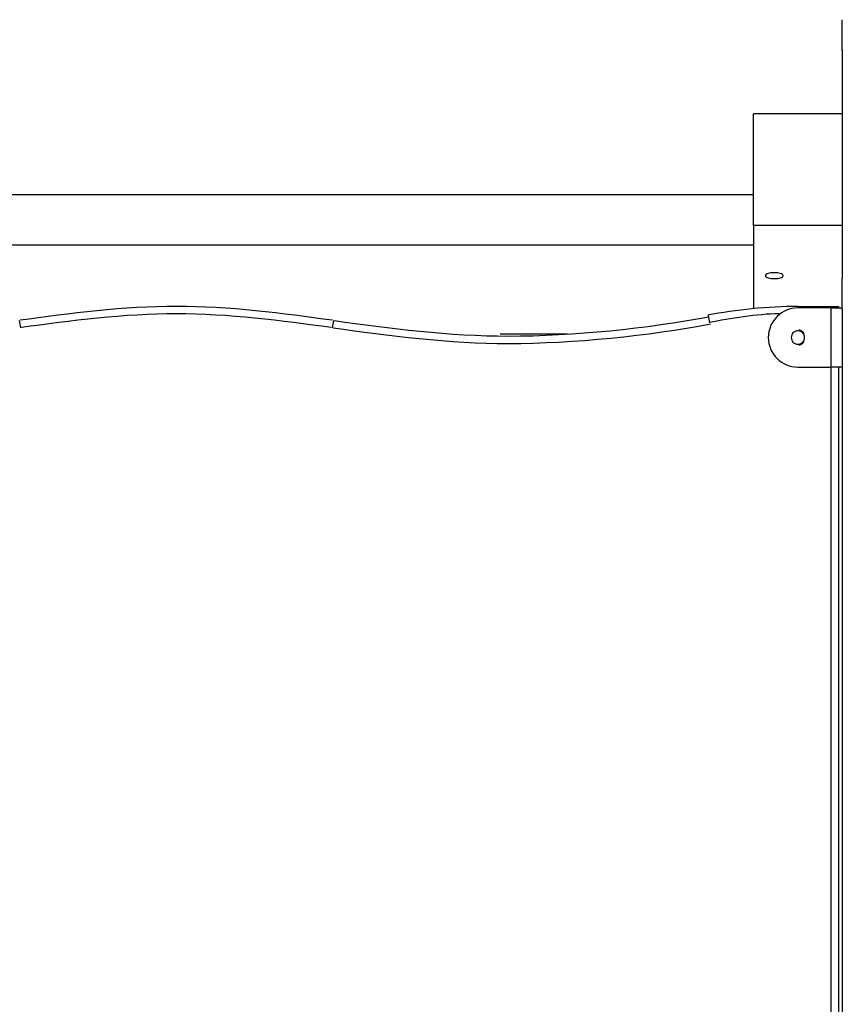
# Model space of a CAD drawing. Extents: x -59 to 59, y -22 to 22.
# Drawn here: x -7 to -1, y 2 to 9 of the extents above; entities that cross this region are included whole.
import ezdxf

# ---------------------------------------------------------------- set-up
doc = ezdxf.new("R2010")
doc.units = 0
doc.layers.get('0').update_dxf_attribs({"linetype": 'CONTINUOUS'})

msp = doc.modelspace()

# ---------------------------------------------------------------- linework, layer by layer
at = {"color": 0}
for points in [[(-1.0916, 9.0882), (-1.0916, 9.0883)], [(-1.0916, 8.8842), (-1.0916, 9.0882)], [(-1.0916, 8.8842), (-1.0916, 8.025)], [(-1.0915, 8.8804), (-1.0916, 8.8842)], [(-1.0916, 8.4528), (-1.6916, 8.4528)], [(-1.6916, 7.6977), (-1.6916, 8.4528)], [(-1.0916, 8.025), (-1.0916, 7.6977)], [(-1.6916, 7.9052), (-9.4916, 7.9052)], [(-1.0916, 7.6977), (-1.6916, 7.6977)], [(-1.6916, 7.6977), (-1.6916, 7.1364)], [(-1.0916, 7.6977), (-1.0916, 7.3382)], [(-9.4916, 7.5682), (-1.6916, 7.5682)], [(-1.4916, 7.3591), (-1.4916, 7.3591), (-1.4928, 7.3636), (-1.4967, 7.3675), (-1.5026, 7.3708), (-1.5103, 7.3738), (-1.5193, 7.3759), (-1.5294, 7.3774), (-1.5402, 7.3783), (-1.5515, 7.3788), (-1.5626, 7.3783), (-1.5735, 7.3774), (-1.5836, 7.3759), (-1.5927, 7.3738), (-1.6003, 7.3708), (-1.6063, 7.3675), (-1.6101, 7.3636), (-1.6115, 7.3591), (-1.6115, 7.3591), (-1.6101, 7.3543), (-1.6063, 7.3504), (-1.6003, 7.3469), (-1.5927, 7.3442), (-1.5836, 7.342), (-1.5735, 7.3405), (-1.5626, 7.3396), (-1.5515, 7.3393), (-1.5402, 7.3396), (-1.5294, 7.3405), (-1.5193, 7.342), (-1.5103, 7.3442), (-1.5026, 7.3469), (-1.4967, 7.3504), (-1.4928, 7.3543), (-1.4916, 7.3591), (-1.4916, 7.3591), (-1.4916, 7.3591), (-1.4916, 7.3591), (-1.4916, 7.3591), (-1.4916, 7.3591), (-1.4916, 7.3591), (-1.4916, 7.3591), (-1.4916, 7.3591), (-1.4916, 7.3591), (-1.4916, 7.3591), (-1.4916, 7.3591), (-1.4916, 7.3591), (-1.4916, 7.3591), (-1.4916, 7.3591), (-1.4916, 7.3591), (-1.4916, 7.3591), (-1.4916, 7.3591)], [(-1.0916, 7.3382), (-1.0916, 7.3383)], [(-1.0916, 7.1342), (-1.0916, 7.3382)], [(-4.5368, 7.0576), (-4.5368, 7.0576), (-4.5987, 7.0663), (-4.6618, 7.075), (-4.7257, 7.0835), (-4.7905, 7.092), (-4.8559, 7.1), (-4.9219, 7.1078), (-4.9883, 7.1152), (-5.0553, 7.1221), (-5.1223, 7.1283), (-5.1896, 7.134), (-5.2569, 7.1389), (-5.3244, 7.1433), (-5.3916, 7.1466), (-5.4586, 7.1492), (-5.5252, 7.1508), (-5.5915, 7.1514), (-5.5915, 7.1514), (-5.6575, 7.1508), (-5.7242, 7.1492), (-5.7911, 7.1466), (-5.8584, 7.1433), (-5.9256, 7.1389), (-5.993, 7.134), (-6.0603, 7.1283), (-6.1276, 7.1221), (-6.1943, 7.1152), (-6.2608, 7.1078), (-6.3268, 7.1), (-6.3923, 7.092), (-6.4569, 7.0835), (-6.5209, 7.075), (-6.584, 7.0663), (-6.6462, 7.0576)], [(-4.5368, 7.0576), (-4.5368, 7.0576), (-4.5987, 7.0663), (-4.6618, 7.075), (-4.7257, 7.0835), (-4.7905, 7.092), (-4.8559, 7.1), (-4.9219, 7.1078), (-4.9883, 7.1152), (-5.0553, 7.1221), (-5.1223, 7.1283), (-5.1896, 7.134), (-5.2569, 7.1389), (-5.3244, 7.1433), (-5.3916, 7.1466), (-5.4586, 7.1492), (-5.5252, 7.1508), (-5.5915, 7.1514), (-5.5915, 7.1514), (-5.6575, 7.1508), (-5.7242, 7.1492), (-5.7911, 7.1466), (-5.8584, 7.1433), (-5.9256, 7.1389), (-5.993, 7.134), (-6.0603, 7.1283), (-6.1276, 7.1221), (-6.1943, 7.1152), (-6.2608, 7.1078), (-6.3268, 7.1), (-6.3923, 7.092), (-6.4569, 7.0835), (-6.5209, 7.075), (-6.584, 7.0663), (-6.6462, 7.0576)], [(-1.3915, 7.1514), (-1.3915, 7.1514), (-1.429, 7.1511), (-1.4671, 7.1502), (-1.5055, 7.1489), (-1.5443, 7.1471), (-1.5832, 7.1447), (-1.6223, 7.142), (-1.6613, 7.1387), (-1.7005, 7.1352), (-1.7393, 7.131), (-1.7781, 7.1266), (-1.8164, 7.1217), (-1.8545, 7.1166), (-1.892, 7.111), (-1.9289, 7.1052), (-1.9652, 7.0991), (-2.0009, 7.0928)], [(-1.3915, 7.1514), (-1.3915, 7.1514), (-1.429, 7.1511), (-1.4671, 7.1502), (-1.5055, 7.1489), (-1.5443, 7.1471), (-1.5832, 7.1447), (-1.6223, 7.142), (-1.6613, 7.1387), (-1.7005, 7.1352), (-1.7393, 7.131), (-1.7781, 7.1266), (-1.8164, 7.1217), (-1.8545, 7.1166), (-1.892, 7.111), (-1.9289, 7.1052), (-1.9652, 7.0991), (-2.0009, 7.0928)], [(-1.3915, 7.1414), (-1.3915, 7.1414), (-1.4118, 7.1402), (-1.4316, 7.1372), (-1.4506, 7.1321), (-1.4691, 7.1255), (-1.4865, 7.117), (-1.503, 7.107), (-1.5183, 7.0955), (-1.5327, 7.0827), (-1.5455, 7.0683), (-1.5571, 7.053), (-1.5671, 7.0365), (-1.5756, 7.0191), (-1.5822, 7.0006), (-1.5873, 6.9815), (-1.5903, 6.9617), (-1.5915, 6.9414), (-1.5915, 6.9414), (-1.5903, 6.9208), (-1.5873, 6.901), (-1.5822, 6.8818), (-1.5756, 6.8636), (-1.5671, 6.846), (-1.5571, 6.8295), (-1.5455, 6.8141), (-1.5327, 6.8), (-1.5183, 6.787), (-1.503, 6.7755), (-1.4865, 6.7654), (-1.4691, 6.7571), (-1.4506, 6.7502), (-1.4316, 6.7454), (-1.4118, 6.7424), (-1.3915, 6.7414), (-1.3915, 6.7414), (-1.3915, 6.7414), (-1.3915, 6.7414), (-1.3915, 6.7414), (-1.3915, 6.7414), (-1.3915, 6.7414), (-1.3915, 6.7414), (-1.3915, 6.7414), (-1.3915, 6.7414), (-1.3915, 6.7414), (-1.3915, 6.7414), (-1.3915, 6.7414), (-1.3915, 6.7414), (-1.3915, 6.7414), (-1.3915, 6.7414), (-1.3915, 6.7414), (-1.3915, 6.7414)], [(-1.3915, 7.1414), (-1.3915, 7.1414), (-1.4118, 7.1402), (-1.4316, 7.1372), (-1.4506, 7.1321), (-1.4691, 7.1255), (-1.4865, 7.117), (-1.503, 7.107), (-1.5183, 7.0955), (-1.5327, 7.0827), (-1.5455, 7.0683), (-1.5571, 7.053), (-1.5671, 7.0365), (-1.5756, 7.0191), (-1.5822, 7.0006), (-1.5873, 6.9815), (-1.5903, 6.9617), (-1.5915, 6.9414), (-1.5915, 6.9414), (-1.5903, 6.9208), (-1.5873, 6.901), (-1.5822, 6.8818), (-1.5756, 6.8636), (-1.5671, 6.846), (-1.5571, 6.8295), (-1.5455, 6.8141), (-1.5327, 6.8), (-1.5183, 6.787), (-1.503, 6.7755), (-1.4865, 6.7654), (-1.4691, 6.7571), (-1.4506, 6.7502), (-1.4316, 6.7454), (-1.4118, 6.7424), (-1.3915, 6.7414), (-1.3915, 6.7414), (-1.3915, 6.7414), (-1.3915, 6.7414), (-1.3915, 6.7414), (-1.3915, 6.7414), (-1.3915, 6.7414), (-1.3915, 6.7414), (-1.3915, 6.7414), (-1.3915, 6.7414), (-1.3915, 6.7414), (-1.3915, 6.7414), (-1.3915, 6.7414), (-1.3915, 6.7414), (-1.3915, 6.7414), (-1.3915, 6.7414), (-1.3915, 6.7414), (-1.3915, 6.7414)], [(-1.3916, 7.1514), (-1.1165, 7.1514)], [(-1.3916, 7.1514), (-1.3916, 7.1414)], [(-1.1665, 7.1414), (-1.3916, 7.1414)], [(-1.1665, 7.1414), (-1.0916, 7.1414)], [(-1.1665, 6.7414), (-1.1665, 7.1414)], [(-1.1166, 7.1514), (-1.1166, 7.1513), (-1.1166, 7.1513), (-1.1167, 7.1512), (-1.1168, 7.1512), (-1.1168, 7.1512), (-1.1168, 7.1511), (-1.1169, 7.151), (-1.117, 7.1509), (-1.1172, 7.1509), (-1.1172, 7.1507), (-1.1173, 7.1506), (-1.1175, 7.1505), (-1.1176, 7.1504), (-1.1177, 7.1502), (-1.1179, 7.1501), (-1.118, 7.1499), (-1.1182, 7.1498), (-1.1183, 7.1496), (-1.1186, 7.1494), (-1.1187, 7.1492), (-1.119, 7.149), (-1.1191, 7.1488), (-1.1194, 7.1486), (-1.1195, 7.1484), (-1.1198, 7.1482), (-1.12, 7.1479), (-1.1202, 7.1477), (-1.1205, 7.1475), (-1.1207, 7.1472), (-1.121, 7.1469), (-1.1212, 7.1467), (-1.1215, 7.1464), (-1.1218, 7.1461), (-1.122, 7.1459), (-1.1224, 7.1456), (-1.1227, 7.1453), (-1.1229, 7.145), (-1.1232, 7.1447), (-1.1235, 7.1444), (-1.1238, 7.1441), (-1.1242, 7.1438), (-1.1245, 7.1435), (-1.1248, 7.1431), (-1.1251, 7.1427), (-1.1257, 7.1422), (-1.1265, 7.1414)], [(-1.1165, 7.1514), (-1.1165, 7.1414)], [(-1.1165, 7.1514), (-1.1165, 7.1514)], [(-1.1164, 7.1513), (-1.1164, 7.1513), (-1.1164, 7.1513), (-1.1164, 7.1513), (-1.1164, 7.1513), (-1.1164, 7.1513), (-1.1164, 7.1513), (-1.1164, 7.1513), (-1.1164, 7.1513), (-1.1164, 7.1513), (-1.1164, 7.1513), (-1.1164, 7.1513), (-1.1164, 7.1513), (-1.1164, 7.1513), (-1.1164, 7.1513), (-1.1164, 7.1513), (-1.1164, 7.1513), (-1.1164, 7.1513), (-1.1164, 7.1513), (-1.1164, 7.1513), (-1.1164, 7.1513), (-1.1164, 7.1513), (-1.1164, 7.1513), (-1.1164, 7.1513), (-1.1164, 7.1513), (-1.1164, 7.1513), (-1.1164, 7.1513), (-1.1164, 7.1513), (-1.1164, 7.1513), (-1.1164, 7.1513), (-1.1164, 7.1513), (-1.1164, 7.1513), (-1.1164, 7.1513), (-1.1164, 7.1513), (-1.1164, 7.1513), (-1.1164, 7.1513), (-1.1164, 7.1513), (-1.1164, 7.1513), (-1.1164, 7.1513), (-1.1164, 7.1513), (-1.1164, 7.1513), (-1.1164, 7.1513), (-1.1164, 7.1513), (-1.1164, 7.1513), (-1.1164, 7.1513), (-1.1164, 7.1513), (-1.1164, 7.1513), (-1.1164, 7.1513), (-1.1164, 7.1513), (-1.1164, 7.1513), (-1.1164, 7.1513), (-1.1164, 7.1513), (-1.1164, 7.1513), (-1.1164, 7.1513), (-1.1164, 7.1513), (-1.1164, 7.1513), (-1.1164, 7.1513), (-1.1164, 7.1513), (-1.1164, 7.1513), (-1.1164, 7.1513), (-1.1164, 7.1513), (-1.1164, 7.1513), (-1.1164, 7.1513), (-1.1164, 7.1513), (-1.1164, 7.1513), (-1.1164, 7.1513), (-1.1164, 7.1513), (-1.1164, 7.1513), (-1.1164, 7.1513), (-1.1164, 7.1513), (-1.1164, 7.1513), (-1.1164, 7.1513), (-1.1164, 7.1513), (-1.1164, 7.1513), (-1.1164, 7.1513), (-1.1164, 7.1513), (-1.1164, 7.1513), (-1.1164, 7.1513), (-1.1164, 7.1513), (-1.1164, 7.1513), (-1.1164, 7.1513), (-1.1164, 7.1513), (-1.1164, 7.1513), (-1.1164, 7.1513), (-1.1164, 7.1513), (-1.1164, 7.1513)], [(-1.1164, 7.1513), (-1.1164, 7.1513), (-1.1164, 7.1513), (-1.1164, 7.1513), (-1.1164, 7.1513), (-1.1164, 7.1513), (-1.1164, 7.1513), (-1.1164, 7.1513), (-1.1164, 7.1513), (-1.1164, 7.1513), (-1.1164, 7.1513), (-1.1164, 7.1513), (-1.1164, 7.1513), (-1.1164, 7.1513), (-1.1164, 7.1513), (-1.1164, 7.1513), (-1.1164, 7.1513), (-1.1164, 7.1513), (-1.1164, 7.1513), (-1.1164, 7.1513), (-1.1164, 7.1513), (-1.1164, 7.1513), (-1.1164, 7.1513), (-1.1164, 7.1513), (-1.1164, 7.1513), (-1.1164, 7.1513), (-1.1164, 7.1513), (-1.1164, 7.1513), (-1.1164, 7.1513), (-1.1164, 7.1513), (-1.1164, 7.1513), (-1.1164, 7.1513), (-1.1164, 7.1513), (-1.1164, 7.1513), (-1.1164, 7.1513), (-1.1164, 7.1513), (-1.1164, 7.1513), (-1.1164, 7.1513), (-1.1164, 7.1513), (-1.1164, 7.1513), (-1.1164, 7.1513), (-1.1164, 7.1513), (-1.1164, 7.1513), (-1.1164, 7.1513), (-1.1164, 7.1513), (-1.1164, 7.1513), (-1.1164, 7.1513), (-1.1164, 7.1513), (-1.1164, 7.1513), (-1.1164, 7.1513), (-1.1164, 7.1513), (-1.1164, 7.1513), (-1.1164, 7.1513), (-1.1164, 7.1513), (-1.1164, 7.1513), (-1.1164, 7.1513), (-1.1164, 7.1513), (-1.1164, 7.1513), (-1.1164, 7.1513), (-1.1164, 7.1513), (-1.1164, 7.1513), (-1.1164, 7.1513), (-1.1164, 7.1513), (-1.1164, 7.1513), (-1.1164, 7.1513), (-1.1164, 7.1513), (-1.1164, 7.1513), (-1.1164, 7.1513), (-1.1164, 7.1513), (-1.1164, 7.1513), (-1.1164, 7.1513), (-1.1164, 7.1513), (-1.1164, 7.1513), (-1.1164, 7.1513), (-1.1164, 7.1513), (-1.1164, 7.1513), (-1.1164, 7.1513), (-1.1164, 7.1513), (-1.1164, 7.1513), (-1.1164, 7.1513), (-1.1164, 7.1513), (-1.1164, 7.1513), (-1.1164, 7.1513), (-1.1164, 7.1513), (-1.1164, 7.1513), (-1.1164, 7.1513)], [(-1.0916, 7.1342), (-1.0916, -0.0486)], [(-1.0915, 7.1303), (-1.0916, 7.1342)], [(-6.6532, 7.0568), (-6.6443, 7.0075)], [(-4.5456, 7.0084), (-4.5456, 7.0084), (-4.607, 7.017), (-4.6695, 7.0257), (-4.7329, 7.0341), (-4.7972, 7.0424), (-4.862, 7.0503), (-4.9275, 7.0581), (-4.9934, 7.0653), (-5.0598, 7.0722), (-5.1263, 7.0783), (-5.193, 7.084), (-5.2597, 7.0889), (-5.3266, 7.0933), (-5.3932, 7.0966), (-5.4597, 7.0992), (-5.5258, 7.1008), (-5.5915, 7.1014), (-5.5915, 7.1014), (-5.6569, 7.1008), (-5.723, 7.0992), (-5.7894, 7.0966), (-5.8561, 7.0933), (-5.9228, 7.0889), (-5.9897, 7.084), (-6.0564, 7.0783), (-6.1231, 7.0722), (-6.1893, 7.0653), (-6.2553, 7.0581), (-6.3207, 7.0503), (-6.3856, 7.0424), (-6.4497, 7.0341), (-6.5132, 7.0257), (-6.5757, 7.017), (-6.6374, 7.0084)], [(-4.5456, 7.0084), (-4.5456, 7.0084), (-4.607, 7.017), (-4.6695, 7.0257), (-4.7329, 7.0341), (-4.7972, 7.0424), (-4.862, 7.0503), (-4.9275, 7.0581), (-4.9934, 7.0653), (-5.0598, 7.0722), (-5.1263, 7.0783), (-5.193, 7.084), (-5.2597, 7.0889), (-5.3266, 7.0933), (-5.3932, 7.0966), (-5.4597, 7.0992), (-5.5258, 7.1008), (-5.5915, 7.1014), (-5.5915, 7.1014), (-5.6569, 7.1008), (-5.723, 7.0992), (-5.7894, 7.0966), (-5.8561, 7.0933), (-5.9228, 7.0889), (-5.9897, 7.084), (-6.0564, 7.0783), (-6.1231, 7.0722), (-6.1893, 7.0653), (-6.2553, 7.0581), (-6.3207, 7.0503), (-6.3856, 7.0424), (-6.4497, 7.0341), (-6.5132, 7.0257), (-6.5757, 7.017), (-6.6374, 7.0084)], [(-4.5299, 7.0568), (-4.5388, 7.0075)], [(-4.5222, 7.0557), (-4.5222, 7.0557), (-4.453, 7.0458), (-4.3829, 7.0361), (-4.3117, 7.0265), (-4.2397, 7.0173), (-4.1668, 7.0082), (-4.0934, 6.9997), (-4.0194, 6.9914), (-3.9451, 6.9839), (-3.8703, 6.9768), (-3.7954, 6.9705), (-3.7204, 6.9649), (-3.6456, 6.9603), (-3.5708, 6.9564), (-3.4963, 6.9537), (-3.4222, 6.9519), (-3.3487, 6.9514), (-3.3487, 6.9514), (-3.2648, 6.9519), (-3.1801, 6.9537), (-3.0944, 6.9565), (-3.0083, 6.9607), (-2.9215, 6.9657), (-2.8346, 6.9719), (-2.7475, 6.979), (-2.6607, 6.9872), (-2.574, 6.9961), (-2.4879, 7.006), (-2.4024, 7.0167), (-2.318, 7.0283), (-2.2345, 7.0405), (-2.1523, 7.0536), (-2.0715, 7.0674), (-1.9926, 7.0818)], [(-4.5222, 7.0557), (-4.5222, 7.0557), (-4.453, 7.0458), (-4.3829, 7.0361), (-4.3117, 7.0265), (-4.2397, 7.0173), (-4.1668, 7.0082), (-4.0934, 6.9997), (-4.0194, 6.9914), (-3.9451, 6.9839), (-3.8703, 6.9768), (-3.7954, 6.9705), (-3.7204, 6.9649), (-3.6456, 6.9603), (-3.5708, 6.9564), (-3.4963, 6.9537), (-3.4222, 6.9519), (-3.3487, 6.9514), (-3.3487, 6.9514), (-3.2648, 6.9519), (-3.1801, 6.9537), (-3.0944, 6.9565), (-3.0083, 6.9607), (-2.9215, 6.9657), (-2.8346, 6.9719), (-2.7475, 6.979), (-2.6607, 6.9872), (-2.574, 6.9961), (-2.4879, 7.006), (-2.4024, 7.0167), (-2.318, 7.0283), (-2.2345, 7.0405), (-2.1523, 7.0536), (-2.0715, 7.0674), (-1.9926, 7.0818)], [(-1.9983, 7.0894), (-1.9883, 7.0405)], [(-1.5183, 7.1014), (-1.5183, 7.1014), (-1.5467, 7.1009), (-1.5758, 7.0998), (-1.6054, 7.0979), (-1.6357, 7.0955), (-1.6661, 7.0925), (-1.6969, 7.0891), (-1.7278, 7.0852), (-1.7587, 7.0812), (-1.7893, 7.0766), (-1.8197, 7.072), (-1.8498, 7.0672), (-1.8795, 7.0624), (-1.9083, 7.0575), (-1.9367, 7.0527), (-1.9641, 7.0481), (-1.9907, 7.0438)], [(-1.5183, 7.1014), (-1.5183, 7.1014), (-1.5467, 7.1009), (-1.5758, 7.0998), (-1.6054, 7.0979), (-1.6357, 7.0955), (-1.6661, 7.0925), (-1.6969, 7.0891), (-1.7278, 7.0852), (-1.7587, 7.0812), (-1.7893, 7.0766), (-1.8197, 7.072), (-1.8498, 7.0672), (-1.8795, 7.0624), (-1.9083, 7.0575), (-1.9367, 7.0527), (-1.9641, 7.0481), (-1.9907, 7.0438)], [(-4.5309, 7.0065), (-4.5309, 7.0065), (-4.4612, 6.9966), (-4.3905, 6.9868), (-4.3187, 6.9771), (-4.2463, 6.9678), (-4.1728, 6.9586), (-4.0989, 6.95), (-4.0244, 6.9417), (-3.9496, 6.9342), (-3.8742, 6.927), (-3.7988, 6.9207), (-3.7232, 6.915), (-3.6478, 6.9103), (-3.5724, 6.9064), (-3.4974, 6.9037), (-3.4227, 6.9019), (-3.3487, 6.9014), (-3.3487, 6.9014), (-3.2642, 6.9019), (-3.1789, 6.9037), (-3.0926, 6.9065), (-3.0058, 6.9107), (-2.9184, 6.9158), (-2.8308, 6.922), (-2.7431, 6.9291), (-2.6556, 6.9374), (-2.5682, 6.9463), (-2.4815, 6.9563), (-2.3954, 6.9671), (-2.3103, 6.9788), (-2.2262, 6.9911), (-2.1434, 7.0043), (-2.062, 7.0181), (-1.9824, 7.0327)], [(-4.5309, 7.0065), (-4.5309, 7.0065), (-4.4612, 6.9966), (-4.3905, 6.9868), (-4.3187, 6.9771), (-4.2463, 6.9678), (-4.1728, 6.9586), (-4.0989, 6.95), (-4.0244, 6.9417), (-3.9496, 6.9342), (-3.8742, 6.927), (-3.7988, 6.9207), (-3.7232, 6.915), (-3.6478, 6.9103), (-3.5724, 6.9064), (-3.4974, 6.9037), (-3.4227, 6.9019), (-3.3487, 6.9014), (-3.3487, 6.9014), (-3.2642, 6.9019), (-3.1789, 6.9037), (-3.0926, 6.9065), (-3.0058, 6.9107), (-2.9184, 6.9158), (-2.8308, 6.922), (-2.7431, 6.9291), (-2.6556, 6.9374), (-2.5682, 6.9463), (-2.4815, 6.9563), (-2.3954, 6.9671), (-2.3103, 6.9788), (-2.2262, 6.9911), (-2.1434, 7.0043), (-2.062, 7.0181), (-1.9824, 7.0327)], [(-1.3916, 6.9864), (-1.3916, 6.9864), (-1.4019, 6.9853), (-1.4111, 6.9824), (-1.4187, 6.9779), (-1.4252, 6.9722), (-1.43, 6.9653), (-1.4336, 6.9578), (-1.4357, 6.9497), (-1.4365, 6.9414), (-1.4357, 6.9328), (-1.4336, 6.9247), (-1.43, 6.9171), (-1.4252, 6.9104), (-1.4187, 6.9046), (-1.4111, 6.9002), (-1.4019, 6.8973), (-1.3916, 6.8965), (-1.3916, 6.8965), (-1.381, 6.8973), (-1.3718, 6.9002), (-1.364, 6.9046), (-1.3578, 6.9104), (-1.3528, 6.9171), (-1.3493, 6.9247), (-1.3472, 6.9328), (-1.3466, 6.9413), (-1.3472, 6.9496), (-1.3493, 6.9577), (-1.3528, 6.9652), (-1.3578, 6.9721), (-1.364, 6.9778), (-1.3718, 6.9823), (-1.381, 6.9852), (-1.3916, 6.9863), (-1.3916, 6.9863), (-1.3916, 6.9863), (-1.3916, 6.9863), (-1.3916, 6.9863), (-1.3916, 6.9863), (-1.3916, 6.9863), (-1.3916, 6.9863), (-1.3916, 6.9863), (-1.3916, 6.9863), (-1.3916, 6.9863), (-1.3916, 6.9863), (-1.3916, 6.9863), (-1.3916, 6.9863), (-1.3916, 6.9863), (-1.3916, 6.9863), (-1.3916, 6.9863), (-1.3916, 6.9864)], [(-1.3499, 6.9691), (-1.3499, 6.9691), (-1.3513, 6.9711), (-1.3529, 6.9732), (-1.3547, 6.9751), (-1.3566, 6.9772), (-1.3585, 6.9789), (-1.3606, 6.9807), (-1.3627, 6.9822), (-1.365, 6.9838), (-1.3672, 6.985), (-1.3696, 6.9863), (-1.372, 6.9873), (-1.3745, 6.9884), (-1.3769, 6.9891), (-1.3795, 6.9899), (-1.3822, 6.9904), (-1.3849, 6.991)], [(-1.3499, 6.9691), (-1.3499, 6.9691), (-1.3513, 6.9711), (-1.3529, 6.9732), (-1.3547, 6.9751), (-1.3566, 6.9772), (-1.3585, 6.9789), (-1.3606, 6.9807), (-1.3627, 6.9822), (-1.365, 6.9838), (-1.3672, 6.985), (-1.3696, 6.9863), (-1.372, 6.9873), (-1.3745, 6.9884), (-1.3769, 6.9891), (-1.3795, 6.9899), (-1.3822, 6.9904), (-1.3849, 6.991)], [(-2.9446, 6.9637), (-3.4039, 6.9637)], [(-1.3849, 6.8918), (-1.3849, 6.8918), (-1.3822, 6.8921), (-1.3795, 6.8926), (-1.3769, 6.8932), (-1.3745, 6.8941), (-1.372, 6.895), (-1.3696, 6.8961), (-1.3672, 6.8973), (-1.365, 6.8988), (-1.3627, 6.9002), (-1.3606, 6.9018), (-1.3585, 6.9035), (-1.3567, 6.9053), (-1.3548, 6.9071), (-1.3531, 6.9091), (-1.3515, 6.9112), (-1.3501, 6.9135)], [(-1.3849, 6.8918), (-1.3849, 6.8918), (-1.3822, 6.8921), (-1.3795, 6.8926), (-1.3769, 6.8932), (-1.3745, 6.8941), (-1.372, 6.895), (-1.3696, 6.8961), (-1.3672, 6.8973), (-1.365, 6.8988), (-1.3627, 6.9002), (-1.3606, 6.9018), (-1.3585, 6.9035), (-1.3567, 6.9053), (-1.3548, 6.9071), (-1.3531, 6.9091), (-1.3515, 6.9112), (-1.3501, 6.9135)], [(-1.3916, 6.7414), (-1.1665, 6.7414)], [(-1.0916, 6.7414), (-1.1665, 6.7414)], [(-1.1665, 0.4514), (-1.1665, 6.7414)], [(-1.1165, 6.7414), (-1.1165, 0.4514)]]:
    msp.add_lwpolyline(points, dxfattribs=at)

doc.saveas('drawing.dxf')
